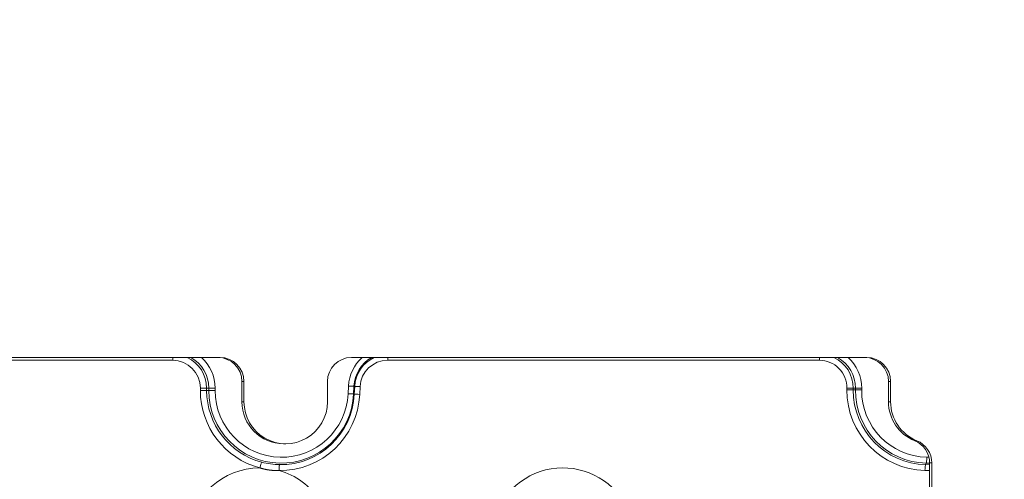
# Model space of a CAD drawing. Units: millimetres. Extents: x 0 to 606, y 0 to 1094.
# Drawn here: x 308 to 390, y 755 to 794 of the extents above; entities that cross this region are included whole.
import ezdxf

# ---------------------------------------------------------------- set-up
doc = ezdxf.new("R2010")
doc.units = ezdxf.units.MM
doc.linetypes.add('Ciągła', pattern=[0])
doc.layers.add('Widoczne (ISO)', color=7, linetype='Ciągła', lineweight=50)
doc.layers.add('Widoczne wąskie (ISO)', color=7, linetype='Ciągła', lineweight=35)

msp = doc.modelspace()

# ---------------------------------------------------------------- linework, layer by layer
at = {"layer": 'Widoczne (ISO)', "lineweight": 0}
for p, q in [((281.587, 765.371), (324.622, 765.371)), ((335.581, 765.371), (378.616, 765.371)), ((326.441, 763.371), (326.441, 761.671)), ((326.615, 763.371), (326.615, 761.671)), ((333.588, 761.671), (333.588, 763.371)), ((380.434, 763.371), (380.434, 761.671)), ((380.609, 763.371), (380.609, 761.671)), ((329.927, 758.171), (330.102, 758.171)), ((383.871, 756.568), (383.871, 707.175)), ((384.045, 756.568), (384.045, 707.175))]:
    msp.add_line(p, q, dxfattribs=at)
msp.add_ellipse((303.017, 789.871), major_axis=(0, -304), ratio=0.996195, dxfattribs=at)
for centre, major_axis, start_param, end_param in [((303.105, 789.871), (0, 303), 1.582478, 7.8423), ((324.448, 763.371), (0, 2), 4.712389, 6.283185), ((324.622, 763.371), (0, 2), 4.712389, 6.283185), ((335.581, 763.371), (0, 2), 0, 1.570796), ((378.442, 763.371), (0, 2), 4.712389, 6.283185), ((378.616, 763.371), (0, 2), 4.712389, 6.283185), ((329.927, 761.671), (0, -3.5), 4.712389, 6.283185), ((330.102, 761.671), (0, -3.5), 4.712389, 7.853982), ((383.921, 761.671), (0, -3.5), 4.712389, 5.901239), ((384.095, 761.671), (0, -3.5), 4.712389, 5.901239), ((381.879, 756.568), (0, 2), 4.712389, 5.901239), ((382.053, 756.568), (0, 2), 4.712389, 5.901239)]:
    msp.add_ellipse(centre, major_axis=major_axis, ratio=0.996195, start_param=start_param, end_param=end_param, dxfattribs=at)
at = {"layer": 'Widoczne wąskie (ISO)', "lineweight": 0}
for p, q in [((284.603, 765.137), (320.665, 765.137)), ((338.617, 765.137), (374.66, 765.137)), ((326.441, 763.371), (326.615, 763.371)), ((335.314, 762.347), (335.346, 762.99)), ((380.434, 763.371), (380.609, 763.371)), ((322.972, 762.821), (322.972, 762.621)), ((322.972, 762.821), (323.499, 762.821)), ((323.499, 762.621), (322.972, 762.621)), ((323.499, 762.821), (323.499, 762.621)), ((323.499, 762.821), (323.676, 762.821)), ((323.499, 762.621), (323.676, 762.621)), ((323.676, 762.821), (323.676, 762.621)), ((323.676, 762.821), (324.202, 762.821)), ((324.202, 762.621), (323.676, 762.621)), ((324.202, 762.821), (324.202, 762.621)), ((335.768, 762.322), (335.8, 762.966)), ((335.827, 762.316), (335.768, 762.322)), ((335.859, 762.96), (335.8, 762.966)), ((335.827, 762.316), (335.859, 762.96)), ((336.281, 762.292), (336.313, 762.936)), ((376.967, 762.804), (376.966, 762.672)), ((377.494, 762.8), (377.493, 762.668)), ((377.493, 762.668), (377.67, 762.668)), ((377.494, 762.8), (377.671, 762.799)), ((377.671, 762.799), (377.67, 762.668)), ((378.197, 762.796), (378.196, 762.664)), ((326.441, 761.671), (326.615, 761.671)), ((380.434, 761.671), (380.609, 761.671)), ((382.796, 758.424), (382.621, 758.424)), ((383.526, 756.431), (383.587, 756.55)), ((383.526, 756.431), (383.871, 756.424)), ((383.587, 756.55), (383.871, 756.544)), ((383.634, 757.042), (383.815, 757.038)), ((383.871, 756.568), (384.045, 756.568)), ((383.479, 755.939), (383.871, 755.93))]:
    msp.add_line(p, q, dxfattribs=at)
for centre, major_axis, ratio, start_param, end_param in [((320.709, 765.137), (0, 0.5), 0.087156, 1.083679, 1.570796), ((320.665, 762.821), (0, 2.316), 0.996195, 4.712389, 6.283185), ((320.701, 762.821), (0, 2.808), 0.996195, 4.712389, 5.850879), ((320.76, 762.821), (0, 2.927), 0.996195, 4.712389, 5.76994), ((320.796, 762.821), (0, 3.42), 0.996195, 4.712389, 5.553992), ((338.748, 762.821), (0, -3.42), 0.996195, 3.870786, 4.663103), ((338.712, 762.821), (0, -2.927), 0.996195, 3.654838, 4.663103), ((338.653, 762.821), (0, -2.808), 0.996195, 3.573899, 4.663103), ((338.617, 762.821), (0, 2.316), 0.996195, 0, 1.52151), ((338.661, 765.137), (0, 0.5), 0.087156, 1.083679, 1.570796), ((374.704, 765.137), (0, 0.5), 0.087156, 1.083679, 1.570796), ((374.66, 762.821), (0, 2.316), 0.996195, 4.704801, 6.283185), ((374.696, 762.821), (0, 2.808), 0.996195, 4.704801, 5.850879), ((374.755, 762.821), (0, 2.927), 0.996195, 4.704801, 5.76994), ((374.791, 762.821), (0, 3.42), 0.996195, 4.704801, 5.553992), ((335.302, 762.99), (0.499, -0.025), 0.004294, 0.087372, 1.483635), ((329.631, 762.621), (0, -6.684), 0.996195, 4.712389, 6.026102), ((329.667, 762.621), (0, -6.192), 0.996195, 4.712389, 6.026287), ((329.726, 762.621), (0, -6.073), 0.996195, 4.712389, 7.804695), ((329.762, 762.621), (0, -5.58), 0.996195, 4.712389, 7.804695), ((329.631, 762.621), (0, -6.684), 0.996195, 6.269742, 7.804695), ((329.667, 762.621), (0, -6.192), 0.996195, 6.269742, 7.804695), ((335.271, 762.347), (0.499, -0.025), 0.004294, 0.087372, 1.483635), ((336.325, 762.292), (-0.499, 0.025), 0.004294, 0.087372, 1.483635), ((336.357, 762.936), (-0.499, 0.025), 0.004294, 0.087372, 1.483635), ((383.625, 762.621), (0, -6.684), 0.996195, 4.704801, 6.261315), ((377.01, 762.672), (0.5, -0.004), 0.000661, 4.625125, 6.021388), ((377.011, 762.804), (0.5, -0.004), 0.000661, 4.625125, 6.021388), ((383.661, 762.621), (0, -6.192), 0.996195, 4.704801, 6.261315), ((383.719, 762.621), (0, -6.073), 0.996195, 4.704801, 6.261315), ((378.153, 762.664), (-0.5, 0.004), 0.000661, 4.625125, 6.021388), ((378.154, 762.796), (-0.5, 0.004), 0.000661, 4.625125, 6.021388), ((383.755, 762.621), (0, -5.58), 0.996195, 4.704801, 6.261315), ((327.983, 756.157), (0.127, 0.483), 0.084296, 0.196759, 1.593022), ((353.241, 750.121), (0, 6.035), 0.996195, 5.292566, 7.756881), ((383.523, 755.939), (0.011, 0.5), 0.087135, 0.176446, 1.57271), ((383.59, 757.042), (-0.011, -0.5), 0.087135, 0.176446, 1.57271), ((327.937, 750.121), (0, 6.035), 0.996195, 6.283108, 7.756881), ((327.937, 750.121), (0, 6.035), 0.996195, 6.282902, 6.283108), ((327.937, 750.121), (0, 6.035), 0.996195, 5.292566, 6.013127)]:
    msp.add_ellipse(centre, major_axis=major_axis, ratio=ratio, start_param=start_param, end_param=end_param, dxfattribs=at)
for points, degree in [([(329.584, 756.43), (329.083, 756.437), (328.584, 756.505), (328.1, 756.633)], 3), ([(329.584, 756.43), (329.569, 756.4), (329.553, 756.289), (329.544, 756.113), (329.541, 755.938)], 4), ([(329.541, 755.938), (329.13, 755.924), (328.728, 755.955), (328.331, 756.033), (327.939, 756.157)], 4)]:
    msp.add_open_spline(points, degree=degree, dxfattribs=at)

doc.saveas('drawing.dxf')
